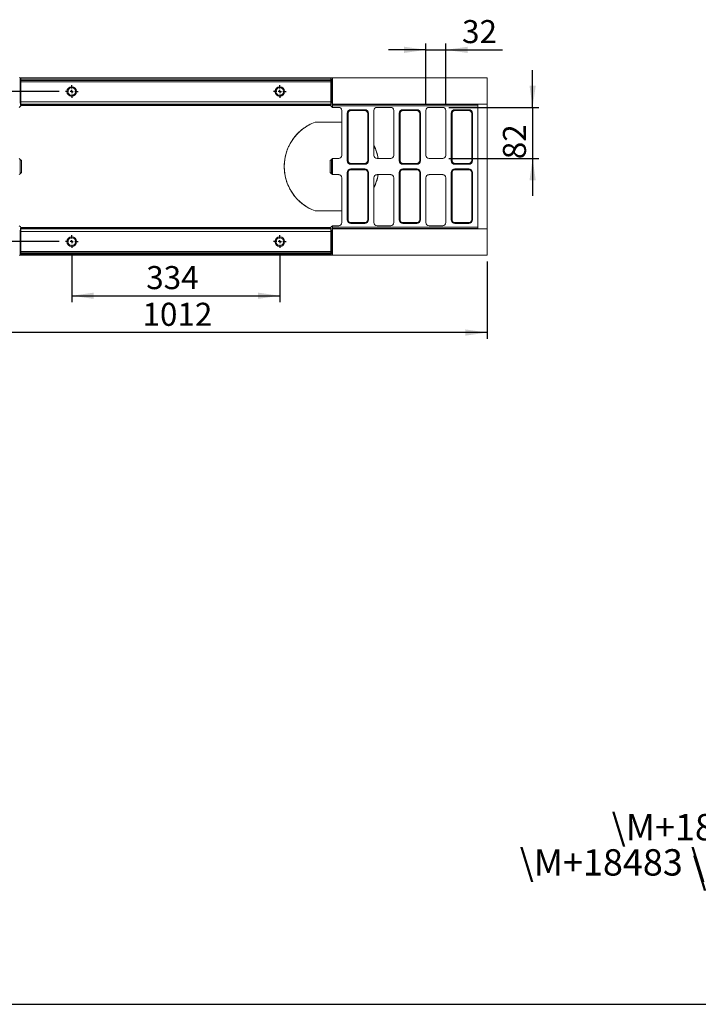
# Model space of a CAD drawing. Units: millimetres. Extents: x -655 to 11224, y -31 to 3696.
# Drawn here: x 786 to 1876, y 50 to 1631 of the extents above; entities that cross this region are included whole.
import ezdxf

# ---------------------------------------------------------------- set-up
doc = ezdxf.new("R2010")
doc.units = ezdxf.units.MM
doc.header["$LTSCALE"] = 10
doc.layers.add('FORMAT', color=7, linetype='Continuous')
doc.styles.add('SLDTEXTSTYLE0', font='TXT', dxfattribs={"width": 0.7, "bigfont": 'bigfont'})
doc.styles.add('SLDTEXTSTYLE1', font='TXT', dxfattribs={"width": 0.7})
doc.dimstyles.new('SLDDIMSTYLE0', dxfattribs={"dimtxt": 33.930745, "dimasz": 35, "dimexe": 0, "dimexo": 0.0625, "dimgap": 8.482686, "dimtad": 1, "dimrnd": 1e-09, "dimzin": 12, "dimdsep": 46, "dimtxsty": 'SLDTEXTSTYLE1', "dimsah": 1, "dimcen": 0.09, "dimadec": 0, "dimazin": 3, "dimtfac": 1, "dimtmove": 0, "dimatfit": 0, "dimfxl": 0, "dimfrac": 2, "dimtolj": 1, "dimtzin": 12, "dimarcsym": 0})
doc.dimstyles.new('SLDDIMSTYLE1', dxfattribs={"dimtxt": 33.930745, "dimasz": 35, "dimexe": 0, "dimexo": 0.0625, "dimgap": 8.482686, "dimtad": 1, "dimrnd": 1e-09, "dimzin": 12, "dimdsep": 46, "dimtxsty": 'SLDTEXTSTYLE1', "dimsah": 1, "dimcen": 0.09, "dimadec": 0, "dimazin": 3, "dimtfac": 1, "dimtofl": 0, "dimtmove": 0, "dimatfit": 3, "dimfxl": 0, "dimfrac": 2, "dimtolj": 1, "dimtzin": 12, "dimarcsym": 0})

# ---------------------------------------------------------------- blocks, each defined once
blk = doc.blocks.new('SW_NOTE_1')
at = {"layer": 'FORMAT', "color": 0, "char_height": 42.3333, "attachment_point": 2, "style": 'SLDTEXTSTYLE0'}
for s, insert in [('\\M+18472\\M+18480\\M+18474\\M+18480\\M+18480\\M+18484\\M+18472\\M+18480\\M+18474\\M+1847E\\M+1848D\\M+1847A \\M+18482\\M+18475\\M+18472\\M+18479\\M+18478\\M+18479\\M+18480\\M+1847E\\M+1847E\\M+1848D\\M+1847A', (192, -2)), ('\\M+18483 \\M+18472\\M+18475\\M+18482\\M+18484\\M+18479\\M+1847B\\M+18470\\M+1847C\\M+1848E\\M+1847E\\M+1848D\\M+1847D \\M+18472\\M+1848D\\M+18481\\M+18485\\M+18483\\M+1847B\\M+18480\\M+1847D', (190.4, -58.5))]:
    blk.add_mtext(s, dxfattribs=dict(at, insert=insert))
blk = doc.blocks.new('_D_3')
at = {"layer": 'FORMAT'}
for p, q in [((1438.5, 1582.6), (1378.5, 1582.6)), ((1438.5, 1495.2), (1438.5, 1592.6)), ((1438.5, 1582.6), (1470.5, 1582.6)), ((1470.5, 1495.2), (1470.5, 1592.6)), ((1470.5, 1582.6), (1561.6, 1582.6))]:
    blk.add_line(p, q, dxfattribs=at)
for points in [[(1438.5, 1582.6), (1403.5, 1587.6), (1403.5, 1577.6)], [(1470.5, 1582.6), (1505.5, 1577.6), (1505.5, 1587.6)]]:
    blk.add_solid(points, dxfattribs=at)
at = {"layer": 'FORMAT', "insert": (1496.5, 1630.4, -206.4), "char_height": 37.04, "attachment_point": 1, "style": 'SLDTEXTSTYLE1'}
blk.add_mtext('32', dxfattribs=at)
blk = doc.blocks.new('_D_4')
at = {"layer": 'FORMAT'}
for p, q in [((1609.8, 1490.2), (1609.8, 1550.2)), ((1475.5, 1490.2), (1619.8, 1490.2)), ((1609.8, 1490.2), (1609.8, 1408.2)), ((1475.5, 1408.2), (1619.8, 1408.2)), ((1609.8, 1408.2), (1609.8, 1348.2))]:
    blk.add_line(p, q, dxfattribs=at)
for points in [[(1609.8, 1490.2), (1614.8, 1525.2), (1604.8, 1525.2)], [(1609.8, 1408.2), (1604.8, 1373.2), (1614.8, 1373.2)]]:
    blk.add_solid(points, dxfattribs=at)
at = {"layer": 'FORMAT', "insert": (1562.1, 1407, -206.4), "char_height": 37.04, "attachment_point": 1, "rotation": 90, "style": 'SLDTEXTSTYLE1'}
blk.add_mtext('82', dxfattribs=at)
blk = doc.blocks.new('_D_5')
at = {"layer": 'FORMAT'}
for p, q in [((869.9, 1254.4), (869.9, 1177.7)), ((1203.9, 1254.4), (1203.9, 1177.7)), ((869.9, 1187.7), (1203.9, 1187.7))]:
    blk.add_line(p, q, dxfattribs=at)
for points in [[(869.9, 1187.7), (904.9, 1182.7), (904.9, 1192.7)], [(1203.9, 1187.7), (1168.9, 1192.7), (1168.9, 1182.7)]]:
    blk.add_solid(points, dxfattribs=at)
at = {"layer": 'FORMAT', "insert": (989.4, 1235.4, -206.4), "char_height": 37.04, "attachment_point": 1, "style": 'SLDTEXTSTYLE1'}
blk.add_mtext('334', dxfattribs=at)
blk = doc.blocks.new('_D_6')
at = {"layer": 'FORMAT'}
for p, q in [((525, 1249.7), (525, 1118.7)), ((1537, 1242.7), (1537, 1118.7)), ((1537, 1128.7), (525, 1128.7))]:
    blk.add_line(p, q, dxfattribs=at)
for points in [[(525, 1128.7), (560, 1123.7), (560, 1133.7)], [(1537, 1128.7), (1502, 1133.7), (1502, 1123.7)]]:
    blk.add_solid(points, dxfattribs=at)
at = {"layer": 'FORMAT', "insert": (983.4, 1176.5, -206.4), "char_height": 37.04, "attachment_point": 1, "style": 'SLDTEXTSTYLE1'}
blk.add_mtext('1012', dxfattribs=at)
blk = doc.blocks.new('_D_7')
at = {"layer": 'FORMAT'}
for p, q in [((849.7, 1515.7), (464.3, 1515.7)), ((474.3, 1515.7), (474.3, 1274.7)), ((849.7, 1274.7), (464.3, 1274.7))]:
    blk.add_line(p, q, dxfattribs=at)
for points in [[(474.3, 1515.7), (469.3, 1480.7), (479.3, 1480.7)], [(474.3, 1274.7), (479.3, 1309.7), (469.3, 1309.7)]]:
    blk.add_solid(points, dxfattribs=at)
at = {"layer": 'FORMAT', "insert": (426.6, 1345.5, -206.4), "char_height": 37.04, "attachment_point": 1, "rotation": 90, "style": 'SLDTEXTSTYLE1'}
blk.add_mtext('241', dxfattribs=at)
blk = doc.blocks.new('SW_CENTERMARKSYMBOL_0')
at = {"layer": 'FORMAT', "color": 0}
for p, q in [((-5, 0), (-10.2, 0)), ((0, 0), (-2.5, 0)), ((0, 5), (0, 10.2)), ((0, 0), (0, 2.5)), ((0, 0), (0, -2.5)), ((0, 0), (2.5, 0)), ((5, 0), (10.2, 0)), ((0, -5), (0, -10.2))]:
    blk.add_line(p, q, dxfattribs=at)
blk = doc.blocks.new('SW_CENTERMARKSYMBOL_1')
at = {"layer": 'FORMAT', "color": 0}
for p, q in [((-5, 0), (-10.2, 0)), ((0, 0), (-2.5, 0)), ((0, 5), (0, 10.2)), ((0, 0), (0, 2.5)), ((0, 0), (0, -2.5)), ((0, 0), (2.5, 0)), ((5, 0), (10.2, 0)), ((0, -5), (0, -10.2))]:
    blk.add_line(p, q, dxfattribs=at)
blk = doc.blocks.new('SW_CENTERMARKSYMBOL_2')
at = {"layer": 'FORMAT', "color": 0}
for p, q in [((-5, 0), (-10.2, 0)), ((0, 0), (-2.5, 0)), ((0, 5), (0, 10.2)), ((0, 0), (0, 2.5)), ((0, 0), (0, -2.5)), ((0, 0), (2.5, 0)), ((5, 0), (10.2, 0)), ((0, -5), (0, -10.2))]:
    blk.add_line(p, q, dxfattribs=at)
blk = doc.blocks.new('SW_CENTERMARKSYMBOL_3')
at = {"layer": 'FORMAT', "color": 0}
for p, q in [((-5, 0), (-10.2, 0)), ((0, 0), (-2.5, 0)), ((0, 5), (0, 10.2)), ((0, 0), (0, 2.5)), ((0, 0), (0, -2.5)), ((0, 0), (2.5, 0)), ((5, 0), (10.2, 0)), ((0, -5), (0, -10.2))]:
    blk.add_line(p, q, dxfattribs=at)

msp = doc.modelspace()

# ---------------------------------------------------------------- linework, layer by layer
at = {"color": 7, "linetype": 'Continuous', "lineweight": 15}
for p, q in [((787.593, 1537.67), (785.418, 1537.67)), ((786.991, 1535.67), (786.991, 1499.17)), ((786.991, 1535.67), (787.888, 1535.67)), ((787.593, 1537.67), (787.593, 1535.67)), ((787.593, 1537.67), (787.888, 1537.67)), ((787.888, 1537.67), (787.888, 1535.67)), ((787.888, 1537.67), (1285.888, 1537.67)), ((787.888, 1535.47), (787.888, 1535.67)), ((1285.888, 1535.67), (787.888, 1535.67)), ((787.888, 1535.47), (1285.888, 1535.47)), ((787.888, 1535.47), (787.888, 1533.47)), ((1285.888, 1535.67), (1285.888, 1537.67)), ((1285.888, 1537.67), (1286.388, 1537.67)), ((1285.888, 1535.67), (1285.888, 1535.47)), ((1285.888, 1535.67), (1286.991, 1535.67)), ((1285.888, 1533.47), (1285.888, 1535.47)), ((1286.388, 1537.67), (1286.388, 1535.67)), ((1286.388, 1537.67), (1288.563, 1537.67)), ((1286.991, 1499.17), (1286.991, 1535.67)), ((1536.991, 1537.67), (1288.563, 1537.67)), ((1288.563, 1495.17), (1288.563, 1537.67)), ((1536.991, 1537.67), (1536.991, 1495.17)), ((1285.888, 1533.47), (787.888, 1533.47)), ((787.888, 1531.47), (787.888, 1533.47)), ((1285.888, 1531.47), (787.888, 1531.47)), ((787.888, 1499.17), (787.888, 1531.47)), ((1285.888, 1533.47), (1285.888, 1531.47)), ((1285.888, 1531.47), (1285.888, 1499.17)), ((786.991, 1491.585), (785.576, 1490.17)), ((786.991, 1499.17), (787.888, 1499.17)), ((786.991, 1491.585), (788.783, 1493.377)), ((786.991, 1492.17), (786.991, 1491.585)), ((787.888, 1497.17), (787.095, 1497.17)), ((787.593, 1497.17), (787.593, 1494.567)), ((788.783, 1493.377), (787.593, 1494.567)), ((787.593, 1494.567), (858.491, 1494.567)), ((787.888, 1499.17), (1285.888, 1499.17)), ((787.888, 1499.17), (787.888, 1495.17)), ((1285.888, 1495.17), (787.888, 1495.17)), ((788.783, 1493.377), (789.091, 1493.377)), ((789.091, 1493.074), (789.091, 1493.377)), ((789.091, 1493.074), (1284.891, 1493.074)), ((858.491, 1495.17), (858.491, 1494.567)), ((858.491, 1493.938), (858.491, 1494.567)), ((881.491, 1493.938), (858.491, 1493.938)), ((881.491, 1494.567), (881.491, 1495.17)), ((881.491, 1494.567), (1192.491, 1494.567)), ((881.491, 1494.567), (881.491, 1493.938)), ((1192.491, 1495.17), (1192.491, 1494.567)), ((1192.491, 1493.938), (1192.491, 1494.567)), ((1215.491, 1493.938), (1192.491, 1493.938)), ((1215.491, 1494.567), (1215.491, 1495.17)), ((1215.491, 1494.567), (1286.388, 1494.567)), ((1215.491, 1494.567), (1215.491, 1493.938)), ((1284.891, 1493.377), (1284.891, 1493.074)), ((1284.891, 1493.377), (1285.198, 1493.377)), ((1285.198, 1493.377), (1286.388, 1494.567)), ((1285.198, 1493.377), (1286.991, 1491.585)), ((1285.888, 1495.17), (1285.888, 1499.17)), ((1285.888, 1499.17), (1286.991, 1499.17)), ((1286.886, 1497.17), (1285.888, 1497.17)), ((1286.388, 1497.17), (1286.388, 1494.567)), ((1286.991, 1491.585), (1286.991, 1492.17)), ((1288.406, 1490.17), (1286.991, 1491.585)), ((1288.406, 1490.17), (1288.406, 1492.728)), ((1521.991, 1492.728), (1288.406, 1492.728)), ((1298.497, 1490.17), (1288.406, 1490.17)), ((1288.477, 1494.626), (1288.563, 1495.17)), ((1288.477, 1494.626), (1521.991, 1494.626)), ((1288.563, 1495.17), (1521.991, 1495.17)), ((1318.031, 1485.553), (1318.031, 1486.538)), ((1318.031, 1486.538), (1340.45, 1486.538)), ((1340.45, 1485.553), (1340.45, 1486.538)), ((1381.997, 1490.17), (1359.984, 1490.17)), ((1401.531, 1485.553), (1401.531, 1486.538)), ((1401.531, 1486.538), (1423.95, 1486.538)), ((1423.95, 1485.553), (1423.95, 1486.538)), ((1465.497, 1490.17), (1443.484, 1490.17)), ((1485.031, 1485.553), (1485.031, 1486.538)), ((1485.031, 1486.538), (1507.45, 1486.538)), ((1507.45, 1485.553), (1507.45, 1486.538)), ((1521.991, 1495.17), (1536.991, 1495.17)), ((1521.991, 1495.17), (1521.991, 1494.626)), ((1521.991, 1494.626), (1521.991, 1492.728)), ((1521.991, 1297.611), (1521.991, 1492.728)), ((1536.991, 1295.17), (1536.991, 1495.17)), ((1303.491, 1413.163), (1303.491, 1485.177)), ((1312.123, 1480.629), (1313.107, 1480.629)), ((1312.123, 1404.711), (1312.123, 1480.629)), ((1313.491, 1480.246), (1313.107, 1480.629)), ((1313.107, 1480.629), (1313.107, 1404.711)), ((1313.491, 1480.246), (1313.491, 1405.094)), ((1318.031, 1485.553), (1318.415, 1485.17)), ((1340.45, 1485.553), (1318.031, 1485.553)), ((1340.067, 1485.17), (1318.415, 1485.17)), ((1340.067, 1485.17), (1340.45, 1485.553)), ((1345.374, 1480.629), (1344.991, 1480.246)), ((1344.991, 1405.094), (1344.991, 1480.246)), ((1345.374, 1404.711), (1345.374, 1480.629)), ((1345.374, 1480.629), (1346.359, 1480.629)), ((1346.359, 1480.629), (1346.359, 1404.711)), ((1354.991, 1485.177), (1354.991, 1413.163)), ((1386.991, 1413.163), (1386.991, 1485.177)), ((1395.623, 1480.629), (1396.607, 1480.629)), ((1395.623, 1404.711), (1395.623, 1480.629)), ((1396.991, 1480.246), (1396.607, 1480.629)), ((1396.607, 1480.629), (1396.607, 1404.711)), ((1396.991, 1480.246), (1396.991, 1405.094)), ((1401.531, 1485.553), (1401.915, 1485.17)), ((1423.95, 1485.553), (1401.531, 1485.553)), ((1423.567, 1485.17), (1401.915, 1485.17)), ((1423.567, 1485.17), (1423.95, 1485.553)), ((1428.874, 1480.629), (1428.491, 1480.246)), ((1428.491, 1405.094), (1428.491, 1480.246)), ((1428.874, 1404.711), (1428.874, 1480.629)), ((1428.874, 1480.629), (1429.859, 1480.629)), ((1429.859, 1480.629), (1429.859, 1404.711)), ((1438.491, 1485.177), (1438.491, 1413.163)), ((1470.491, 1413.163), (1470.491, 1485.177)), ((1479.123, 1480.629), (1480.107, 1480.629)), ((1479.123, 1404.711), (1479.123, 1480.629)), ((1480.491, 1480.246), (1480.107, 1480.629)), ((1480.107, 1480.629), (1480.107, 1404.711)), ((1480.491, 1480.246), (1480.491, 1405.094)), ((1485.031, 1485.553), (1485.415, 1485.17)), ((1507.45, 1485.553), (1485.031, 1485.553)), ((1507.067, 1485.17), (1485.415, 1485.17)), ((1507.067, 1485.17), (1507.45, 1485.553)), ((1512.374, 1480.629), (1511.991, 1480.246)), ((1511.991, 1405.094), (1511.991, 1480.246)), ((1512.374, 1404.711), (1512.374, 1480.629)), ((1512.374, 1480.629), (1513.359, 1480.629)), ((1513.359, 1480.629), (1513.359, 1404.711)), ((1303.491, 1466.486), (1260.723, 1466.486)), ((785.576, 1408.17), (786.991, 1406.755)), ((1286.991, 1406.755), (1288.406, 1408.17)), ((1288.406, 1382.17), (1288.406, 1408.17)), ((1288.406, 1408.17), (1298.497, 1408.17)), ((1359.984, 1408.17), (1381.997, 1408.17)), ((1443.484, 1408.17), (1465.497, 1408.17)), ((786.991, 1406.755), (786.991, 1383.585)), ((789.087, 1404.659), (786.991, 1406.755)), ((789.087, 1385.681), (789.087, 1404.659)), ((1286.991, 1406.755), (1284.894, 1404.659)), ((1284.894, 1404.659), (1284.894, 1385.681)), ((1286.991, 1383.585), (1286.991, 1406.755)), ((1312.123, 1404.711), (1313.107, 1404.711)), ((1313.107, 1404.711), (1313.491, 1405.094)), ((1318.415, 1400.17), (1318.031, 1399.787)), ((1318.031, 1399.787), (1340.45, 1399.787)), ((1318.031, 1398.802), (1318.031, 1399.787)), ((1340.45, 1398.802), (1318.031, 1398.802)), ((1318.031, 1390.553), (1318.031, 1391.538)), ((1318.031, 1391.538), (1340.45, 1391.538)), ((1318.415, 1400.17), (1340.067, 1400.17)), ((1340.45, 1399.787), (1340.067, 1400.17)), ((1340.45, 1398.802), (1340.45, 1399.787)), ((1340.45, 1390.553), (1340.45, 1391.538)), ((1344.991, 1405.094), (1345.374, 1404.711)), ((1345.374, 1404.711), (1346.359, 1404.711)), ((1395.623, 1404.711), (1396.607, 1404.711)), ((1396.607, 1404.711), (1396.991, 1405.094)), ((1401.915, 1400.17), (1401.531, 1399.787)), ((1401.531, 1399.787), (1423.95, 1399.787)), ((1401.531, 1398.802), (1401.531, 1399.787)), ((1423.95, 1398.802), (1401.531, 1398.802)), ((1401.531, 1390.553), (1401.531, 1391.538)), ((1401.531, 1391.538), (1423.95, 1391.538)), ((1401.915, 1400.17), (1423.567, 1400.17)), ((1423.95, 1399.787), (1423.567, 1400.17)), ((1423.95, 1398.802), (1423.95, 1399.787)), ((1423.95, 1390.553), (1423.95, 1391.538)), ((1428.491, 1405.094), (1428.874, 1404.711)), ((1428.874, 1404.711), (1429.859, 1404.711)), ((1479.123, 1404.711), (1480.107, 1404.711)), ((1480.107, 1404.711), (1480.491, 1405.094)), ((1485.415, 1400.17), (1485.031, 1399.787)), ((1485.031, 1399.787), (1507.45, 1399.787)), ((1485.031, 1398.802), (1485.031, 1399.787)), ((1507.45, 1398.802), (1485.031, 1398.802)), ((1485.031, 1390.553), (1485.031, 1391.538)), ((1485.031, 1391.538), (1507.45, 1391.538)), ((1485.415, 1400.17), (1507.067, 1400.17)), ((1507.45, 1399.787), (1507.067, 1400.17)), ((1507.45, 1398.802), (1507.45, 1399.787)), ((1507.45, 1390.553), (1507.45, 1391.538)), ((1511.991, 1405.094), (1512.374, 1404.711)), ((1512.374, 1404.711), (1513.359, 1404.711)), ((786.991, 1383.585), (785.576, 1382.17)), ((786.991, 1383.585), (789.087, 1385.681)), ((1284.894, 1385.681), (1286.991, 1383.585)), ((1288.406, 1382.17), (1286.991, 1383.585)), ((1298.497, 1382.17), (1288.406, 1382.17)), ((1303.491, 1305.163), (1303.491, 1377.177)), ((1313.107, 1385.629), (1312.123, 1385.629)), ((1312.123, 1309.711), (1312.123, 1385.629)), ((1313.491, 1385.246), (1313.107, 1385.629)), ((1313.107, 1385.629), (1313.107, 1309.711)), ((1313.491, 1385.246), (1313.491, 1310.094)), ((1318.031, 1390.553), (1318.415, 1390.17)), ((1340.45, 1390.553), (1318.031, 1390.553)), ((1340.067, 1390.17), (1318.415, 1390.17)), ((1340.067, 1390.17), (1340.45, 1390.553)), ((1345.374, 1385.629), (1344.991, 1385.246)), ((1344.991, 1310.094), (1344.991, 1385.246)), ((1345.374, 1309.711), (1345.374, 1385.629)), ((1345.374, 1385.629), (1346.359, 1385.629)), ((1346.359, 1385.629), (1346.359, 1309.711)), ((1354.991, 1377.177), (1354.991, 1305.163)), ((1381.997, 1382.17), (1359.984, 1382.17)), ((1386.991, 1305.163), (1386.991, 1377.177)), ((1396.607, 1385.629), (1395.623, 1385.629)), ((1395.623, 1309.711), (1395.623, 1385.629)), ((1396.991, 1385.246), (1396.607, 1385.629)), ((1396.607, 1385.629), (1396.607, 1309.711)), ((1396.991, 1385.246), (1396.991, 1310.094)), ((1401.531, 1390.553), (1401.915, 1390.17)), ((1423.95, 1390.553), (1401.531, 1390.553)), ((1423.567, 1390.17), (1401.915, 1390.17)), ((1423.567, 1390.17), (1423.95, 1390.553)), ((1428.874, 1385.629), (1428.491, 1385.246)), ((1428.491, 1310.094), (1428.491, 1385.246)), ((1428.874, 1309.711), (1428.874, 1385.629)), ((1428.874, 1385.629), (1429.859, 1385.629)), ((1429.859, 1385.629), (1429.859, 1309.711)), ((1438.491, 1377.177), (1438.491, 1305.163)), ((1465.497, 1382.17), (1443.484, 1382.17)), ((1470.491, 1305.163), (1470.491, 1377.177)), ((1480.107, 1385.629), (1479.123, 1385.629)), ((1479.123, 1309.711), (1479.123, 1385.629)), ((1480.491, 1385.246), (1480.107, 1385.629)), ((1480.107, 1385.629), (1480.107, 1309.711)), ((1480.491, 1385.246), (1480.491, 1310.094)), ((1485.031, 1390.553), (1485.415, 1390.17)), ((1507.45, 1390.553), (1485.031, 1390.553)), ((1507.067, 1390.17), (1485.415, 1390.17)), ((1507.067, 1390.17), (1507.45, 1390.553)), ((1512.374, 1385.629), (1511.991, 1385.246)), ((1511.991, 1310.094), (1511.991, 1385.246)), ((1512.374, 1309.711), (1512.374, 1385.629)), ((1513.359, 1385.629), (1512.374, 1385.629)), ((1513.359, 1385.629), (1513.359, 1309.711)), ((1260.723, 1323.854), (1303.491, 1323.854)), ((785.576, 1300.17), (786.991, 1298.755)), ((786.991, 1298.755), (786.991, 1298.17)), ((788.783, 1296.962), (786.991, 1298.755)), ((788.783, 1296.962), (787.593, 1295.773)), ((789.091, 1296.962), (788.783, 1296.962)), ((789.091, 1296.962), (789.091, 1297.266)), ((1284.891, 1297.266), (789.091, 1297.266)), ((1284.891, 1297.266), (1284.891, 1296.962)), ((1285.198, 1296.962), (1284.891, 1296.962)), ((1286.991, 1298.755), (1285.198, 1296.962)), ((1285.198, 1296.962), (1286.388, 1295.773)), ((1286.991, 1298.755), (1288.406, 1300.17)), ((1286.991, 1298.17), (1286.991, 1298.755)), ((1288.406, 1297.611), (1288.406, 1300.17)), ((1288.406, 1300.17), (1298.497, 1300.17)), ((1288.406, 1297.611), (1521.991, 1297.611)), ((1312.123, 1309.711), (1313.107, 1309.711)), ((1313.107, 1309.711), (1313.491, 1310.094)), ((1318.415, 1305.17), (1318.031, 1304.787)), ((1318.031, 1304.787), (1340.45, 1304.787)), ((1318.031, 1303.802), (1318.031, 1304.787)), ((1340.45, 1303.802), (1318.031, 1303.802)), ((1318.415, 1305.17), (1340.067, 1305.17)), ((1340.45, 1304.787), (1340.067, 1305.17)), ((1340.45, 1303.802), (1340.45, 1304.787)), ((1344.991, 1310.094), (1345.374, 1309.711)), ((1346.359, 1309.711), (1345.374, 1309.711)), ((1359.984, 1300.17), (1381.997, 1300.17)), ((1395.623, 1309.711), (1396.607, 1309.711)), ((1396.607, 1309.711), (1396.991, 1310.094)), ((1401.915, 1305.17), (1401.531, 1304.787)), ((1401.531, 1304.787), (1423.95, 1304.787)), ((1401.531, 1303.802), (1401.531, 1304.787)), ((1423.95, 1303.802), (1401.531, 1303.802)), ((1401.915, 1305.17), (1423.567, 1305.17)), ((1423.95, 1304.787), (1423.567, 1305.17)), ((1423.95, 1303.802), (1423.95, 1304.787)), ((1428.491, 1310.094), (1428.874, 1309.711)), ((1429.859, 1309.711), (1428.874, 1309.711)), ((1443.484, 1300.17), (1465.497, 1300.17)), ((1480.107, 1309.711), (1479.123, 1309.711)), ((1480.107, 1309.711), (1480.491, 1310.094)), ((1485.415, 1305.17), (1485.031, 1304.787)), ((1485.031, 1304.787), (1507.45, 1304.787)), ((1485.031, 1303.802), (1485.031, 1304.787)), ((1507.45, 1303.802), (1485.031, 1303.802)), ((1485.415, 1305.17), (1507.067, 1305.17)), ((1507.45, 1304.787), (1507.067, 1305.17)), ((1507.45, 1303.802), (1507.45, 1304.787)), ((1511.991, 1310.094), (1512.374, 1309.711)), ((1513.359, 1309.711), (1512.374, 1309.711)), ((1521.991, 1297.611), (1521.991, 1295.714)), ((786.991, 1291.17), (786.991, 1254.67)), ((787.888, 1291.17), (786.991, 1291.17)), ((787.095, 1293.17), (787.888, 1293.17)), ((787.593, 1293.17), (787.593, 1295.773)), ((787.593, 1295.773), (858.491, 1295.773)), ((787.888, 1295.17), (1285.888, 1295.17)), ((787.888, 1295.17), (787.888, 1291.17)), ((1285.888, 1291.17), (787.888, 1291.17)), ((787.888, 1258.87), (787.888, 1291.17)), ((858.491, 1296.402), (881.491, 1296.402)), ((858.491, 1295.773), (858.491, 1296.402)), ((858.491, 1295.17), (858.491, 1295.773)), ((881.491, 1296.402), (881.491, 1295.773)), ((881.491, 1295.773), (1192.491, 1295.773)), ((881.491, 1295.773), (881.491, 1295.17)), ((1192.491, 1296.402), (1215.491, 1296.402)), ((1192.491, 1295.773), (1192.491, 1296.402)), ((1192.491, 1295.17), (1192.491, 1295.773)), ((1215.491, 1296.402), (1215.491, 1295.773)), ((1215.491, 1295.773), (1286.388, 1295.773)), ((1215.491, 1295.773), (1215.491, 1295.17)), ((1285.888, 1291.17), (1285.888, 1295.17)), ((1285.888, 1293.17), (1286.886, 1293.17)), ((1285.888, 1291.17), (1285.888, 1258.87)), ((1286.991, 1291.17), (1285.888, 1291.17)), ((1286.388, 1293.17), (1286.388, 1295.773)), ((1286.991, 1254.67), (1286.991, 1291.17)), ((1288.563, 1295.17), (1288.477, 1295.714)), ((1521.991, 1295.714), (1288.477, 1295.714)), ((1521.991, 1295.17), (1288.563, 1295.17)), ((1288.563, 1252.67), (1288.563, 1295.17)), ((1521.991, 1295.714), (1521.991, 1295.17)), ((1536.991, 1295.17), (1521.991, 1295.17)), ((1536.991, 1295.17), (1536.991, 1252.67)), ((787.593, 1252.67), (785.418, 1252.67)), ((786.991, 1254.67), (787.888, 1254.67)), ((787.593, 1252.67), (787.593, 1254.67)), ((787.593, 1252.67), (787.888, 1252.67)), ((787.888, 1258.87), (1285.888, 1258.87)), ((787.888, 1256.87), (787.888, 1258.87)), ((787.888, 1256.87), (1285.888, 1256.87)), ((787.888, 1256.87), (787.888, 1254.87)), ((1285.888, 1254.87), (787.888, 1254.87)), ((787.888, 1254.67), (787.888, 1254.87)), ((787.888, 1254.67), (1285.888, 1254.67)), ((787.888, 1254.67), (787.888, 1252.67)), ((1285.888, 1252.67), (787.888, 1252.67)), ((1285.888, 1258.87), (1285.888, 1256.87)), ((1285.888, 1254.87), (1285.888, 1256.87)), ((1285.888, 1254.87), (1285.888, 1254.67)), ((1285.888, 1252.67), (1285.888, 1254.67)), ((1285.888, 1254.67), (1286.991, 1254.67)), ((1285.888, 1252.67), (1286.388, 1252.67)), ((1286.388, 1252.67), (1286.388, 1254.67)), ((1286.388, 1252.67), (1288.563, 1252.67)), ((1536.991, 1252.67), (1288.563, 1252.67))]:
    msp.add_line(p, q, dxfattribs=at)
for centre, radius in [((869.888, 1515.67), 7.75), ((869.888, 1515.67), 7.744), ((869.888, 1515.67), 7.737), ((869.888, 1515.67), 6.244), ((1203.888, 1515.67), 7.75), ((1203.888, 1515.67), 7.744), ((1203.888, 1515.67), 7.737), ((1203.888, 1515.67), 6.244), ((869.888, 1274.67), 7.75), ((869.888, 1274.67), 7.744), ((869.888, 1274.67), 7.737), ((869.888, 1274.67), 6.244), ((1203.888, 1274.67), 7.75), ((1203.888, 1274.67), 7.744), ((1203.888, 1274.67), 7.737), ((1203.888, 1274.67), 6.244)]:
    msp.add_circle(centre, radius, dxfattribs=at)
for start, end in [(110.220388, 249.779612), (9.849027, 26.525352), (333.474648, 350.150973)]:
    msp.add_arc((1286.991, 1395.17), 76, start, end, dxfattribs=at)
for centre, major_axis, ratio, start_param, end_param in [((787.095, 1499.17), (0, 2), 0.05240778, 1.57079633, 3.14159265), ((1286.886, 1499.17), (0, 2), 0.05240778, 3.14159265, 4.71238898), ((1288.51, 1492.728), (0, 2), 0.05240778, 0.32175055, 1.57079633), ((1298.484, 1485.163), (3.545, 3.545), 0.99726469, 5.49915667, 7.06721394), ((1318.215, 1480.445), (-4.373, 4.373), 0.97028753, 5.51286627, 7.05350434), ((1340.266, 1480.445), (4.373, 4.373), 0.97028753, 5.51286627, 7.05350434), ((1359.997, 1485.163), (-3.545, 3.545), 0.99726469, 5.49915667, 7.06721394), ((1381.984, 1485.163), (3.545, 3.545), 0.99726469, 5.49915667, 7.06721394), ((1401.715, 1480.445), (-4.373, 4.373), 0.97028753, 5.51286627, 7.05350434), ((1423.766, 1480.445), (4.373, 4.373), 0.97028753, 5.51286627, 7.05350434), ((1443.497, 1485.163), (-3.545, 3.545), 0.99726469, 5.49915667, 7.06721394), ((1465.484, 1485.163), (3.545, 3.545), 0.99726469, 5.49915667, 7.06721394), ((1485.215, 1480.445), (-4.373, 4.373), 0.97028753, 5.51286627, 7.05350434), ((1507.266, 1480.445), (4.373, 4.373), 0.97028753, 5.51286627, 7.05350434), ((1318.215, 1480.445), (3.686, -3.686), 0.95905846, 2.37127362, 3.91191169), ((1318.568, 1480.093), (-3.644, 3.644), 0.97028753, 5.51286627, 7.05350434), ((1339.913, 1480.093), (3.644, 3.644), 0.97028753, 5.51286627, 7.05350434), ((1340.266, 1480.445), (3.686, 3.686), 0.95905846, 5.51286627, 7.05350434), ((1401.715, 1480.445), (3.686, -3.686), 0.95905846, 2.37127362, 3.91191169), ((1402.068, 1480.093), (-3.644, 3.644), 0.97028753, 5.51286627, 7.05350434), ((1423.413, 1480.093), (3.644, 3.644), 0.97028753, 5.51286627, 7.05350434), ((1423.766, 1480.445), (3.686, 3.686), 0.95905846, 5.51286627, 7.05350434), ((1485.215, 1480.445), (3.686, -3.686), 0.95905846, 2.37127362, 3.91191169), ((1485.568, 1480.093), (-3.644, 3.644), 0.97028753, 5.51286627, 7.05350434), ((1506.913, 1480.093), (3.644, 3.644), 0.97028753, 5.51286627, 7.05350434), ((1507.266, 1480.445), (3.686, 3.686), 0.95905846, 5.51286627, 7.05350434), ((1298.484, 1413.177), (3.545, -3.545), 0.99726469, 5.49915667, 7.06721394), ((1359.997, 1413.177), (-3.545, -3.545), 0.99726469, 5.49915667, 7.06721394), ((1381.984, 1413.177), (3.545, -3.545), 0.99726469, 5.49915667, 7.06721394), ((1443.497, 1413.177), (-3.545, -3.545), 0.99726469, 5.49915667, 7.06721394), ((1465.484, 1413.177), (3.545, -3.545), 0.99726469, 5.49915667, 7.06721394), ((1318.215, 1404.894), (-4.373, -4.373), 0.97028753, 5.51286627, 7.05350434), ((1318.215, 1385.445), (-4.373, 4.373), 0.97028753, 5.51286627, 7.05350434), ((1318.215, 1404.894), (3.686, 3.686), 0.95905846, 2.37127362, 3.91191169), ((1318.568, 1405.247), (-3.644, -3.644), 0.97028753, 5.51286627, 7.05350434), ((1339.913, 1405.247), (3.644, -3.644), 0.97028753, 5.51286627, 7.05350434), ((1340.266, 1404.894), (3.686, -3.686), 0.95905846, 5.51286627, 7.05350434), ((1340.266, 1404.894), (4.373, -4.373), 0.97028753, 5.51286627, 7.05350434), ((1340.266, 1385.445), (4.373, 4.373), 0.97028753, 5.51286627, 7.05350434), ((1401.715, 1404.894), (-4.373, -4.373), 0.97028753, 5.51286627, 7.05350434), ((1401.715, 1385.445), (-4.373, 4.373), 0.97028753, 5.51286627, 7.05350434), ((1401.715, 1404.894), (3.686, 3.686), 0.95905846, 2.37127362, 3.91191169), ((1402.068, 1405.247), (-3.644, -3.644), 0.97028753, 5.51286627, 7.05350434), ((1423.413, 1405.247), (3.644, -3.644), 0.97028753, 5.51286627, 7.05350434), ((1423.766, 1404.894), (3.686, -3.686), 0.95905846, 5.51286627, 7.05350434), ((1423.766, 1404.894), (4.373, -4.373), 0.97028753, 5.51286627, 7.05350434), ((1423.766, 1385.445), (4.373, 4.373), 0.97028753, 5.51286627, 7.05350434), ((1485.215, 1404.894), (-4.373, -4.373), 0.97028753, 5.51286627, 7.05350434), ((1485.215, 1385.445), (-4.373, 4.373), 0.97028753, 5.51286627, 7.05350434), ((1485.215, 1404.894), (3.686, 3.686), 0.95905846, 2.37127362, 3.91191169), ((1485.568, 1405.247), (-3.644, -3.644), 0.97028753, 5.51286627, 7.05350434), ((1506.913, 1405.247), (3.644, -3.644), 0.97028753, 5.51286627, 7.05350434), ((1507.266, 1404.894), (3.686, -3.686), 0.95905846, 5.51286627, 7.05350434), ((1507.266, 1404.894), (4.373, -4.373), 0.97028753, 5.51286627, 7.05350434), ((1507.266, 1385.445), (4.373, 4.373), 0.97028753, 5.51286627, 7.05350434), ((1298.484, 1377.163), (3.545, 3.545), 0.99726469, 5.49915667, 7.06721394), ((1318.215, 1385.445), (3.686, -3.686), 0.95905846, 2.37127362, 3.91191169), ((1318.568, 1385.093), (-3.644, 3.644), 0.97028753, 5.51286627, 7.05350434), ((1339.913, 1385.093), (3.644, 3.644), 0.97028753, 5.51286627, 7.05350434), ((1340.266, 1385.445), (3.686, 3.686), 0.95905846, 5.51286627, 7.05350434), ((1359.997, 1377.163), (-3.545, 3.545), 0.99726469, 5.49915667, 7.06721394), ((1381.984, 1377.163), (3.545, 3.545), 0.99726469, 5.49915667, 7.06721394), ((1401.715, 1385.445), (3.686, -3.686), 0.95905846, 2.37127362, 3.91191169), ((1402.068, 1385.093), (-3.644, 3.644), 0.97028753, 5.51286627, 7.05350434), ((1423.413, 1385.093), (3.644, 3.644), 0.97028753, 5.51286627, 7.05350434), ((1423.766, 1385.445), (3.686, 3.686), 0.95905846, 5.51286627, 7.05350434), ((1443.497, 1377.163), (-3.545, 3.545), 0.99726469, 5.49915667, 7.06721394), ((1465.484, 1377.163), (3.545, 3.545), 0.99726469, 5.49915667, 7.06721394), ((1485.215, 1385.445), (3.686, -3.686), 0.95905846, 2.37127362, 3.91191169), ((1485.568, 1385.093), (-3.644, 3.644), 0.97028753, 5.51286627, 7.05350434), ((1506.913, 1385.093), (3.644, 3.644), 0.97028753, 5.51286627, 7.05350434), ((1507.266, 1385.445), (3.686, 3.686), 0.95905846, 5.51286627, 7.05350434), ((1288.51, 1297.611), (0, 2), 0.05240778, 1.57079633, 2.8198421), ((1298.484, 1305.177), (3.545, -3.545), 0.99726469, 5.49915667, 7.06721394), ((1318.215, 1309.894), (-4.373, -4.373), 0.97028753, 5.51286627, 7.05350434), ((1318.215, 1309.894), (3.686, 3.686), 0.95905846, 2.37127362, 3.91191169), ((1318.568, 1310.247), (-3.644, -3.644), 0.97028753, 5.51286627, 7.05350434), ((1339.913, 1310.247), (3.644, -3.644), 0.97028753, 5.51286627, 7.05350434), ((1340.266, 1309.894), (3.686, -3.686), 0.95905846, 5.51286627, 7.05350434), ((1340.266, 1309.894), (4.373, -4.373), 0.97028753, 5.51286627, 7.05350434), ((1359.997, 1305.177), (-3.545, -3.545), 0.99726469, 5.49915667, 7.06721394), ((1381.984, 1305.177), (3.545, -3.545), 0.99726469, 5.49915667, 7.06721394), ((1401.715, 1309.894), (-4.373, -4.373), 0.97028753, 5.51286627, 7.05350434), ((1401.715, 1309.894), (3.686, 3.686), 0.95905846, 2.37127362, 3.91191169), ((1402.068, 1310.247), (-3.644, -3.644), 0.97028753, 5.51286627, 7.05350434), ((1423.413, 1310.247), (3.644, -3.644), 0.97028753, 5.51286627, 7.05350434), ((1423.766, 1309.894), (3.686, -3.686), 0.95905846, 5.51286627, 7.05350434), ((1423.766, 1309.894), (4.373, -4.373), 0.97028753, 5.51286627, 7.05350434), ((1443.497, 1305.177), (-3.545, -3.545), 0.99726469, 5.49915667, 7.06721394), ((1465.484, 1305.177), (3.545, -3.545), 0.99726469, 5.49915667, 7.06721394), ((1485.215, 1309.894), (-4.373, -4.373), 0.97028753, 5.51286627, 7.05350434), ((1485.215, 1309.894), (3.686, 3.686), 0.95905846, 2.37127362, 3.91191169), ((1485.568, 1310.247), (-3.644, -3.644), 0.97028753, 5.51286627, 7.05350434), ((1506.913, 1310.247), (3.644, -3.644), 0.97028753, 5.51286627, 7.05350434), ((1507.266, 1309.894), (3.686, -3.686), 0.95905846, 5.51286627, 7.05350434), ((1507.266, 1309.894), (4.373, -4.373), 0.97028753, 5.51286627, 7.05350434), ((787.095, 1291.17), (0, 2), 0.05240778, 0, 1.57079633), ((1286.886, 1291.17), (0, 2), 0.05240778, 4.71238898, 6.28318531)]:
    msp.add_ellipse(centre, major_axis=major_axis, ratio=ratio, start_param=start_param, end_param=end_param, dxfattribs=at)
for points, knots in [([(1260.723, 1323.854), (1257.073, 1325.198), (1253.64, 1326.777), (1247.107, 1330.369), (1244.008, 1332.383), (1240.315, 1335.185), (1239.586, 1335.759), (1238.145, 1336.938), (1237.433, 1337.543), (1235.334, 1339.393), (1233.986, 1340.673), (1230.088, 1344.654), (1227.684, 1347.495), (1224.367, 1352.067), (1223.31, 1353.643), (1221.801, 1356.09), (1221.31, 1356.92), (1220.355, 1358.609), (1219.892, 1359.468), (1217.659, 1363.796), (1216.134, 1367.401), (1214.256, 1373.043), (1213.699, 1374.962), (1212.971, 1377.904), (1212.746, 1378.898), (1212.337, 1380.892), (1212.153, 1381.891), (1211.334, 1386.895), (1211, 1390.931), (1210.986, 1397.035), (1211.063, 1399.077), (1211.305, 1402.154), (1211.407, 1403.179), (1211.65, 1405.208), (1211.791, 1406.216), (1212.594, 1411.222), (1213.547, 1415.118), (1215.107, 1419.863), (1215.438, 1420.806), (1216.136, 1422.676), (1216.501, 1423.598), (1217.643, 1426.328), (1218.467, 1428.099), (1220.235, 1431.549), (1221.179, 1433.228), (1223.182, 1436.5), (1224.244, 1438.094), (1227.597, 1442.74), (1230.016, 1445.606), (1235.215, 1450.929), (1237.994, 1453.387), (1242.456, 1456.783), (1243.982, 1457.858), (1247.107, 1459.891), (1248.707, 1460.85), (1253.629, 1463.559), (1257.072, 1465.141), (1260.723, 1466.486)], [0, 0, 0, 0, 0.0625, 0.0625, 0.125, 0.125, 0.140625, 0.140625, 0.15625, 0.15625, 0.1875, 0.1875, 0.25, 0.25, 0.28125, 0.28125, 0.296875, 0.296875, 0.3125, 0.3125, 0.375, 0.375, 0.40625, 0.40625, 0.421875, 0.421875, 0.4375, 0.4375, 0.5, 0.5, 0.53125, 0.53125, 0.546875, 0.546875, 0.5625, 0.5625, 0.625, 0.625, 0.640625, 0.640625, 0.65625, 0.65625, 0.6875, 0.6875, 0.71875, 0.71875, 0.75, 0.75, 0.8125, 0.8125, 0.875, 0.875, 0.90625, 0.90625, 0.9375, 0.9375, 1, 1, 1, 1]), ([(1354.991, 1428.915), (1355.584, 1427.75), (1357.271, 1424.438), (1359.373, 1418.548), (1361.078, 1412.769), (1361.614, 1409.229), (1361.774, 1408.17)], [0, 0, 0, 0, 0.18314904, 0.52044417, 0.85656802, 1, 1, 1, 1]), ([(1361.853, 1382.17), (1361.84, 1382.071), (1361.531, 1379.705), (1360.383, 1375.208), (1358.334, 1368.73), (1356.483, 1364.104), (1355.201, 1361.73), (1354.991, 1361.341)], [0, 0, 0, 0, 0.01328239, 0.31804858, 0.62200697, 0.93797637, 1, 1, 1, 1])]:
    msp.add_open_spline(points, degree=3, knots=knots, dxfattribs=at)
at = {"layer": 'FORMAT', "color": 7, "lineweight": 30}
msp.add_line((200, 50), (4150, 50), dxfattribs=at)

# ---------------------------------------------------------------- block references
at = {"layer": 'FORMAT'}
for name, p in [('SW_CENTERMARKSYMBOL_0', (869.888, 1515.67)), ('SW_CENTERMARKSYMBOL_1', (1203.888, 1515.67)), ('SW_CENTERMARKSYMBOL_2', (869.888, 1274.67)), ('SW_CENTERMARKSYMBOL_3', (1203.888, 1274.67))]:
    msp.add_blockref(name, p, dxfattribs=at)
at = {"layer": 'FORMAT', "color": 7}
msp.add_blockref('SW_NOTE_1', (3122.155, 357.567), dxfattribs=at)

# ---------------------------------------------------------------- dimensions: what is measured, and where the dimension line sits
at = {"layer": 'FORMAT'}
for base, p1, p2, dimstyle, picture, middle in [((1470.491, 1582.609), (1438.491, 1485.177), (1470.491, 1485.177), 'SLDDIMSTYLE0', '_D_3', (1529.016, 1582.609)), ((524.991, 1128.745), (1536.991, 1252.67), (524.991, 1259.67), 'SLDDIMSTYLE1', '_D_6', (1031.58, 1128.745)), ((1203.888, 1187.692), (869.888, 1264.433), (1203.888, 1264.433), 'SLDDIMSTYLE1', '_D_5', (1031.58, 1187.692))]:
    dim = msp.add_linear_dim(base=base, p1=p1, p2=p2, dimstyle=dimstyle, dxfattribs=at)
    dim.commit()
    dim.dimension.update_dxf_attribs({"geometry": picture, "text_midpoint": middle, "dimtype": 160})
for base, p1, p2, dimstyle, picture, middle in [((1609.81, 1408.17), (1465.497, 1490.17), (1465.497, 1408.17), 'SLDDIMSTYLE0', '_D_4', (1609.81, 1440.726)), ((474.329, 1274.67), (859.651, 1515.67), (859.651, 1274.67), 'SLDDIMSTYLE1', '_D_7', (474.329, 1386.452))]:
    dim = msp.add_linear_dim(base=base, p1=p1, p2=p2, angle=90, dimstyle=dimstyle, dxfattribs=at)
    dim.commit()
    dim.dimension.update_dxf_attribs({"geometry": picture, "text_midpoint": middle, "dimtype": 160})

doc.saveas('drawing.dxf')
